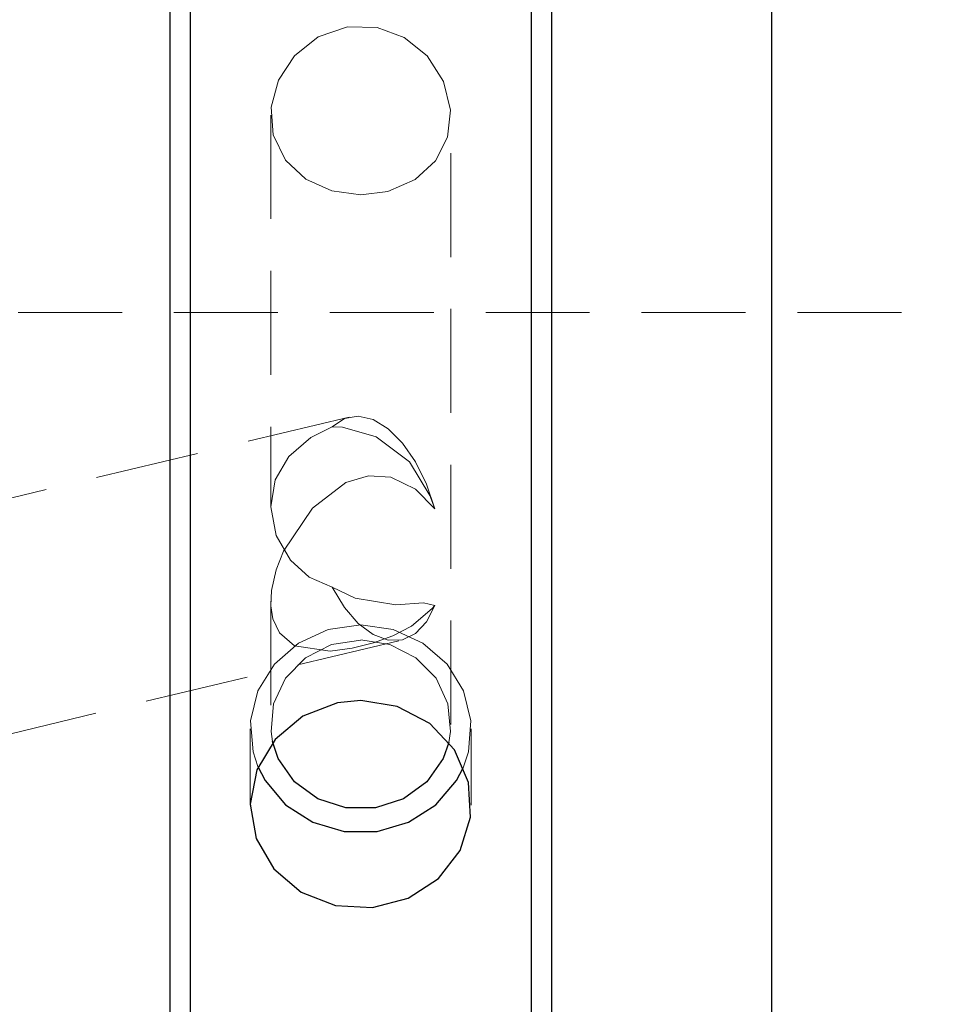
# Model space of a CAD drawing. Extents: x 13 to 827, y 18 to 576.
# Drawn here: x 451 to 483, y 309 to 343 of the extents above; entities that cross this region are included whole.
import ezdxf

# ---------------------------------------------------------------- set-up
doc = ezdxf.new("R2010")
doc.units = 0
doc.header["$MEASUREMENT"] = 0
for name, pattern in [('AI-Linetype-10', [5.4, 3.6, -1.8]), ('AI-Linetype-11', [5.4, 3.6, -1.8]), ('AI-Linetype-12', [5.4, 3.6, -1.8]), ('AI-Linetype-13', [5.4, 3.6, -1.8]), ('AI-Linetype-14', [5.4, 3.6, -1.8]), ('AI-Linetype-160', [5.4, 3.6, -1.8]), ('AI-Linetype-161', [5.4, 3.6, -1.8]), ('AI-Linetype-162', [5.4, 3.6, -1.8]), ('AI-Linetype-163', [5.4, 3.6, -1.8]), ('AI-Linetype-164', [5.4, 3.6, -1.8]), ('AI-Linetype-165', [5.4, 3.6, -1.8]), ('AI-Linetype-166', [5.4, 3.6, -1.8]), ('AI-Linetype-196', [5.4, 3.6, -1.8]), ('AI-Linetype-3', [5.4, 3.6, -1.8]), ('AI-Linetype-4', [5.4, 3.6, -1.8]), ('AI-Linetype-6', [5.4, 3.6, -1.8]), ('AI-Linetype-7', [5.4, 3.6, -1.8]), ('AI-Linetype-8', [5.4, 3.6, -1.8]), ('AI-Linetype-9', [5.4, 3.6, -1.8])]:
    doc.linetypes.add(name, pattern=pattern)
doc.layers.add('Ebene 1', color=7, linetype='Continuous', lineweight=0)

msp = doc.modelspace()

# ---------------------------------------------------------------- linework, layer by layer
at = {"layer": 'Ebene 1', "color": 18, "linetype": 'AI-Linetype-165', "lineweight": 18, "true_color": 0x000000}
msp.add_line((459.354, 340.125), (459.354, 326.582), dxfattribs=at)
at = {"layer": 'Ebene 1', "color": 18, "linetype": 'AI-Linetype-166', "lineweight": 18, "true_color": 0x000000}
msp.add_line((465.59, 319.003), (465.59, 340.124), dxfattribs=at)
at = {"layer": 'Ebene 1', "color": 18, "linetype": 'AI-Linetype-196', "lineweight": 18, "true_color": 0x000000}
msp.add_line((439.803, 333.283), (528.236, 333.283), dxfattribs=at)
at = {"layer": 'Ebene 1', "color": 18, "linetype": 'AI-Linetype-163', "lineweight": 18, "true_color": 0x000000}
msp.add_line((462.074, 329.658), (426.935, 321.243), dxfattribs=at)
at = {"layer": 'Ebene 1', "color": 18, "linetype": 'AI-Linetype-164', "lineweight": 18, "true_color": 0x000000}
msp.add_line((459.354, 323.274), (459.354, 319.003), dxfattribs=at)
at = {"layer": 'Ebene 1', "color": 18, "linetype": 'AI-Linetype-162', "lineweight": 18, "true_color": 0x000000}
msp.add_line((428.784, 313.524), (463.923, 321.939), dxfattribs=at)
at = {"layer": 'Ebene 1', "color": 18, "linetype": 'AI-Linetype-161', "lineweight": 18, "true_color": 0x000000}
msp.add_line((458.645, 318.857), (458.645, 316.207), dxfattribs=at)
at = {"layer": 'Ebene 1', "color": 18, "linetype": 'AI-Linetype-160', "lineweight": 18, "true_color": 0x000000}
msp.add_line((466.299, 316.208), (466.299, 318.857), dxfattribs=at)
at = {"layer": 'Ebene 1', "color": 18, "linetype": 'AI-Linetype-14', "lineweight": 18, "true_color": 0x000000}
msp.add_lwpolyline([(462.472, 337.355), (461.467, 337.494), (460.575, 337.898), (459.868, 338.558), (459.443, 339.434), (459.368, 340.4), (459.622, 341.337), (460.175, 342.177), (461.002, 342.832), (462.011, 343.179), (463.038, 343.161), (463.976, 342.813), (464.775, 342.17), (465.345, 341.284), (465.585, 340.295), (465.478, 339.355), (465.062, 338.539), (464.357, 337.89), (463.414, 337.477), (462.472, 337.355)], dxfattribs=at)
at = {"layer": 'Ebene 1', "color": 18, "linetype": 'AI-Linetype-9', "lineweight": 18, "true_color": 0x000000}
msp.add_lwpolyline([(465.034, 326.474), (464.749, 327.328), (464.371, 328.103), (463.922, 328.756), (463.424, 329.254), (462.904, 329.57), (462.389, 329.689), (461.906, 329.603), (461.48, 329.318)], dxfattribs=at)
at = {"layer": 'Ebene 1', "color": 18, "linetype": 'AI-Linetype-6', "lineweight": 18, "true_color": 0x000000}
msp.add_lwpolyline([(461.48, 323.762), (460.684, 324.111), (460.037, 324.702), (459.545, 325.554), (459.354, 326.544), (459.508, 327.481), (459.977, 328.294), (460.739, 328.948), (461.48, 329.318)], dxfattribs=at)
at = {"layer": 'Ebene 1', "color": 18, "linetype": 'AI-Linetype-12', "lineweight": 18, "true_color": 0x000000}
msp.add_lwpolyline([(461.48, 329.318), (461.842, 329.307), (463.002, 328.977), (464.157, 328.109), (464.871, 326.939), (465.034, 326.474)], dxfattribs=at)
at = {"layer": 'Ebene 1', "color": 18, "linetype": 'AI-Linetype-8', "lineweight": 18, "true_color": 0x000000}
msp.add_lwpolyline([(465.034, 326.474), (464.366, 327.158), (463.511, 327.57), (462.747, 327.625), (461.962, 327.394), (460.797, 326.502), (459.793, 325.013), (459.538, 324.363), (459.378, 323.648), (459.358, 323.121), (459.431, 322.663), (459.653, 322.183), (460.183, 321.733), (461.417, 321.547), (462.179, 321.653), (462.912, 321.835), (463.584, 322.076), (464.227, 322.411), (464.948, 323.029), (465.034, 323.134)], dxfattribs=at)
at = {"layer": 'Ebene 1', "color": 18, "linetype": 'AI-Linetype-7', "lineweight": 18, "true_color": 0x000000}
msp.add_lwpolyline([(461.48, 323.762), (461.906, 323.061), (462.389, 322.503), (462.904, 322.118), (463.424, 321.927), (463.922, 321.939), (464.371, 322.153), (464.748, 322.558), (465.034, 323.134)], dxfattribs=at)
at = {"layer": 'Ebene 1', "color": 18, "linetype": 'AI-Linetype-13', "lineweight": 18, "true_color": 0x000000}
msp.add_lwpolyline([(465.034, 323.134), (464.652, 323.217), (463.684, 323.152), (462.282, 323.385), (461.48, 323.762)], dxfattribs=at)
at = {"layer": 'Ebene 1', "color": 18, "linetype": 'AI-Linetype-3', "lineweight": 18, "true_color": 0x000000}
msp.add_lwpolyline([(462.472, 322.453), (461.344, 322.293), (460.316, 321.828), (459.48, 321.099), (458.91, 320.171), (458.656, 319.126), (458.741, 318.057), (458.909, 317.544)], dxfattribs=at)
at = {"layer": 'Ebene 1', "color": 18, "linetype": 'AI-Linetype-4', "lineweight": 18, "true_color": 0x000000}
msp.add_lwpolyline([(466.019, 317.507), (466.203, 318.057), (466.288, 319.126), (466.034, 320.171), (465.464, 321.099), (464.628, 321.828), (463.6, 322.293), (462.472, 322.453)], dxfattribs=at)
at = {"layer": 'Ebene 1', "color": 18, "linetype": 'AI-Linetype-11', "lineweight": 18, "true_color": 0x000000}
msp.add_lwpolyline([(459.417, 318.416), (459.365, 318.76), (459.449, 319.722), (459.862, 320.605), (460.557, 321.315), (461.46, 321.774), (462.472, 321.932)], dxfattribs=at)
at = {"layer": 'Ebene 1', "color": 18, "linetype": 'AI-Linetype-10', "lineweight": 18, "true_color": 0x000000}
msp.add_lwpolyline([(462.472, 321.933), (463.484, 321.774), (464.387, 321.315), (465.082, 320.606), (465.495, 319.722), (465.579, 318.761), (465.52, 318.384)], dxfattribs=at)
at = {"layer": 'Ebene 1', "color": 18, "lineweight": 25, "true_color": 0x000000}
for points, knots in [([(476.702, 436.113), (476.702, 436.113), (476.702, 434.798), (476.702, 434.798), (476.702, 434.798), (476.702, 433.162), (476.702, 433.162), (476.702, 433.162), (476.702, 431.212), (476.702, 431.212), (476.702, 431.212), (476.702, 428.955), (476.702, 428.955), (476.702, 428.955), (476.702, 426.399), (476.702, 426.399), (476.702, 426.399), (476.702, 423.551), (476.702, 423.551), (476.702, 423.551), (476.702, 420.424), (476.702, 420.424), (476.702, 420.424), (476.702, 417.026), (476.702, 417.026), (476.702, 417.026), (476.702, 413.371), (476.702, 413.371), (476.702, 413.371), (476.702, 409.472), (476.702, 409.472), (476.702, 409.472), (476.702, 405.341), (476.702, 405.341), (476.702, 405.341), (476.702, 400.994), (476.702, 400.994), (476.702, 400.994), (476.702, 396.445), (476.702, 396.445), (476.702, 396.445), (476.702, 391.711), (476.702, 391.711), (476.702, 391.711), (476.702, 386.809), (476.702, 386.809), (476.702, 386.809), (476.702, 381.754), (476.702, 381.754), (476.702, 381.754), (476.702, 376.567), (476.702, 376.567), (476.702, 376.567), (476.702, 371.263), (476.702, 371.263), (476.702, 371.263), (476.702, 365.863), (476.702, 365.863), (476.702, 365.863), (476.702, 360.385), (476.702, 360.385), (476.702, 360.385), (476.702, 354.848), (476.702, 354.848), (476.702, 354.848), (476.702, 349.272), (476.702, 349.272), (476.702, 349.272), (476.702, 343.676), (476.702, 343.676), (476.702, 343.676), (476.702, 338.081), (476.702, 338.081), (476.702, 338.081), (476.702, 332.505), (476.702, 332.505), (476.702, 332.505), (476.702, 326.968), (476.702, 326.968), (476.702, 326.968), (476.702, 321.49), (476.702, 321.49), (476.702, 321.49), (476.702, 316.09), (476.702, 316.09), (476.702, 316.09), (476.702, 310.786), (476.702, 310.786), (476.702, 310.786), (476.702, 305.598), (476.702, 305.598), (476.702, 305.598), (476.702, 300.544), (476.702, 300.544), (476.702, 300.544), (476.702, 295.642), (476.702, 295.642), (476.702, 295.642), (476.702, 290.908), (476.702, 290.908), (476.702, 290.908), (476.702, 286.359), (476.702, 286.359), (476.702, 286.359), (476.702, 282.012), (476.702, 282.012), (476.702, 282.012), (476.702, 277.881), (476.702, 277.881), (476.702, 277.881), (476.702, 273.982), (476.702, 273.982), (476.702, 273.982), (476.702, 270.327), (476.702, 270.327), (476.702, 270.327), (476.702, 266.929), (476.702, 266.929), (476.702, 266.929), (476.702, 263.802), (476.702, 263.802), (476.702, 263.802), (476.702, 260.954), (476.702, 260.954), (476.702, 260.954), (476.702, 258.398), (476.702, 258.398), (476.702, 258.398), (476.702, 256.14), (476.702, 256.14), (476.702, 256.14), (476.702, 254.191), (476.702, 254.191), (476.702, 254.191), (476.702, 252.555), (476.702, 252.555), (476.702, 252.555), (476.702, 251.24), (476.702, 251.24)], [0, 0, 0, 0, 1, 1, 1, 2, 2, 2, 3, 3, 3, 4, 4, 4, 5, 5, 5, 6, 6, 6, 7, 7, 7, 8, 8, 8, 9, 9, 9, 10, 10, 10, 11, 11, 11, 12, 12, 12, 13, 13, 13, 14, 14, 14, 15, 15, 15, 16, 16, 16, 17, 17, 17, 18, 18, 18, 19, 19, 19, 20, 20, 20, 21, 21, 21, 22, 22, 22, 23, 23, 23, 24, 24, 24, 25, 25, 25, 26, 26, 26, 27, 27, 27, 28, 28, 28, 29, 29, 29, 30, 30, 30, 31, 31, 31, 32, 32, 32, 33, 33, 33, 34, 34, 34, 35, 35, 35, 36, 36, 36, 37, 37, 37, 38, 38, 38, 39, 39, 39, 40, 40, 40, 41, 41, 41, 42, 42, 42, 43, 43, 43, 44, 44, 44, 45, 45, 45, 46, 46, 46, 46]), ([(469.086, 421.804), (469.086, 421.804), (469.086, 420.196), (469.086, 420.196), (469.086, 420.196), (469.086, 418.269), (469.086, 418.269), (469.086, 418.269), (469.086, 416.031), (469.086, 416.031), (469.086, 416.031), (469.086, 413.491), (469.086, 413.491), (469.086, 413.491), (469.086, 410.66), (469.086, 410.66), (469.086, 410.66), (469.086, 407.55), (469.086, 407.55), (469.086, 407.55), (469.086, 404.174), (469.086, 404.174), (469.086, 404.174), (469.086, 400.545), (469.086, 400.545), (469.086, 400.545), (469.086, 396.679), (469.086, 396.679), (469.086, 396.679), (469.086, 392.592), (469.086, 392.592), (469.086, 392.592), (469.086, 388.301), (469.086, 388.301), (469.086, 388.301), (469.086, 383.824), (469.086, 383.824), (469.086, 383.824), (469.086, 379.18), (469.086, 379.18), (469.086, 379.18), (469.086, 374.388), (469.086, 374.388), (469.086, 374.388), (469.086, 369.467), (469.086, 369.467), (469.086, 369.467), (469.086, 364.439), (469.086, 364.439), (469.086, 364.439), (469.086, 359.325), (469.086, 359.325), (469.086, 359.325), (469.086, 354.145), (469.086, 354.145), (469.086, 354.145), (469.086, 348.922), (469.086, 348.922), (469.086, 348.922), (469.086, 343.676), (469.086, 343.676), (469.086, 343.676), (469.086, 338.431), (469.086, 338.431), (469.086, 338.431), (469.086, 333.208), (469.086, 333.208), (469.086, 333.208), (469.086, 328.028), (469.086, 328.028), (469.086, 328.028), (469.086, 322.913), (469.086, 322.913), (469.086, 322.913), (469.086, 317.886), (469.086, 317.886), (469.086, 317.886), (469.086, 312.965), (469.086, 312.965), (469.086, 312.965), (469.086, 308.173), (469.086, 308.173), (469.086, 308.173), (469.086, 303.528), (469.086, 303.528), (469.086, 303.528), (469.086, 299.052), (469.086, 299.052), (469.086, 299.052), (469.086, 294.761), (469.086, 294.761), (469.086, 294.761), (469.086, 290.674), (469.086, 290.674), (469.086, 290.674), (469.086, 286.808), (469.086, 286.808), (469.086, 286.808), (469.086, 283.179), (469.086, 283.179), (469.086, 283.179), (469.086, 279.803), (469.086, 279.803), (469.086, 279.803), (469.086, 276.692), (469.086, 276.692), (469.086, 276.692), (469.086, 273.862), (469.086, 273.862), (469.086, 273.862), (469.086, 271.322), (469.086, 271.322), (469.086, 271.322), (469.086, 269.084), (469.086, 269.084), (469.086, 269.084), (469.086, 267.157), (469.086, 267.157), (469.086, 267.157), (469.086, 265.549), (469.086, 265.549)], [0, 0, 0, 0, 1, 1, 1, 2, 2, 2, 3, 3, 3, 4, 4, 4, 5, 5, 5, 6, 6, 6, 7, 7, 7, 8, 8, 8, 9, 9, 9, 10, 10, 10, 11, 11, 11, 12, 12, 12, 13, 13, 13, 14, 14, 14, 15, 15, 15, 16, 16, 16, 17, 17, 17, 18, 18, 18, 19, 19, 19, 20, 20, 20, 21, 21, 21, 22, 22, 22, 23, 23, 23, 24, 24, 24, 25, 25, 25, 26, 26, 26, 27, 27, 27, 28, 28, 28, 29, 29, 29, 30, 30, 30, 31, 31, 31, 32, 32, 32, 33, 33, 33, 34, 34, 34, 35, 35, 35, 36, 36, 36, 37, 37, 37, 38, 38, 38, 39, 39, 39, 40, 40, 40, 40]), ([(455.858, 421.208), (455.858, 421.208), (455.858, 419.462), (455.858, 419.462), (455.858, 419.462), (455.858, 417.398), (455.858, 417.398), (455.858, 417.398), (455.858, 415.023), (455.858, 415.023), (455.858, 415.023), (455.858, 412.347), (455.858, 412.347), (455.858, 412.347), (455.858, 409.381), (455.858, 409.381), (455.858, 409.381), (455.858, 406.139), (455.858, 406.139), (455.858, 406.139), (455.858, 402.633), (455.858, 402.633), (455.858, 402.633), (455.858, 398.879), (455.858, 398.879), (455.858, 398.879), (455.858, 394.893), (455.858, 394.893), (455.858, 394.893), (455.858, 390.69), (455.858, 390.69), (455.858, 390.69), (455.858, 386.29), (455.858, 386.29), (455.858, 386.29), (455.858, 381.709), (455.858, 381.709), (455.858, 381.709), (455.858, 376.969), (455.858, 376.969), (455.858, 376.969), (455.858, 372.088), (455.858, 372.088), (455.858, 372.088), (455.858, 367.087), (455.858, 367.087), (455.858, 367.087), (455.858, 361.988), (455.858, 361.988), (455.858, 361.988), (455.858, 356.812), (455.858, 356.812), (455.858, 356.812), (455.858, 351.58), (455.858, 351.58), (455.858, 351.58), (455.858, 346.315), (455.858, 346.315), (455.858, 346.315), (455.858, 341.038), (455.858, 341.038), (455.858, 341.038), (455.858, 335.773), (455.858, 335.773), (455.858, 335.773), (455.858, 330.541), (455.858, 330.541), (455.858, 330.541), (455.858, 325.365), (455.858, 325.365), (455.858, 325.365), (455.858, 320.266), (455.858, 320.266), (455.858, 320.266), (455.858, 315.265), (455.858, 315.265), (455.858, 315.265), (455.858, 310.384), (455.858, 310.384), (455.858, 310.384), (455.858, 305.644), (455.858, 305.644), (455.858, 305.644), (455.858, 301.063), (455.858, 301.063), (455.858, 301.063), (455.858, 296.663), (455.858, 296.663), (455.858, 296.663), (455.858, 292.46), (455.858, 292.46), (455.858, 292.46), (455.858, 288.473), (455.858, 288.473), (455.858, 288.473), (455.858, 284.719), (455.858, 284.719), (455.858, 284.719), (455.858, 281.214), (455.858, 281.214), (455.858, 281.214), (455.858, 277.972), (455.858, 277.972), (455.858, 277.972), (455.858, 275.006), (455.858, 275.006), (455.858, 275.006), (455.858, 272.33), (455.858, 272.33), (455.858, 272.33), (455.858, 269.955), (455.858, 269.955), (455.858, 269.955), (455.858, 267.89), (455.858, 267.89), (455.858, 267.89), (455.858, 266.145), (455.858, 266.145)], [0, 0, 0, 0, 1, 1, 1, 2, 2, 2, 3, 3, 3, 4, 4, 4, 5, 5, 5, 6, 6, 6, 7, 7, 7, 8, 8, 8, 9, 9, 9, 10, 10, 10, 11, 11, 11, 12, 12, 12, 13, 13, 13, 14, 14, 14, 15, 15, 15, 16, 16, 16, 17, 17, 17, 18, 18, 18, 19, 19, 19, 20, 20, 20, 21, 21, 21, 22, 22, 22, 23, 23, 23, 24, 24, 24, 25, 25, 25, 26, 26, 26, 27, 27, 27, 28, 28, 28, 29, 29, 29, 30, 30, 30, 31, 31, 31, 32, 32, 32, 33, 33, 33, 34, 34, 34, 35, 35, 35, 36, 36, 36, 37, 37, 37, 38, 38, 38, 39, 39, 39, 39]), ([(468.377, 420.721), (468.377, 420.721), (468.377, 419.107), (468.377, 419.107), (468.377, 419.107), (468.377, 417.181), (468.377, 417.181), (468.377, 417.181), (468.377, 414.952), (468.377, 414.952), (468.377, 414.952), (468.377, 412.43), (468.377, 412.43), (468.377, 412.43), (468.377, 409.624), (468.377, 409.624), (468.377, 409.624), (468.377, 406.546), (468.377, 406.546), (468.377, 406.546), (468.377, 403.208), (468.377, 403.208), (468.377, 403.208), (468.377, 399.626), (468.377, 399.626), (468.377, 399.626), (468.377, 395.812), (468.377, 395.812), (468.377, 395.812), (468.377, 391.784), (468.377, 391.784), (468.377, 391.784), (468.377, 387.557), (468.377, 387.557), (468.377, 387.557), (468.377, 383.149), (468.377, 383.149), (468.377, 383.149), (468.377, 378.579), (468.377, 378.579), (468.377, 378.579), (468.377, 373.865), (468.377, 373.865), (468.377, 373.865), (468.377, 369.026), (468.377, 369.026), (468.377, 369.026), (468.377, 364.083), (468.377, 364.083), (468.377, 364.083), (468.377, 359.055), (468.377, 359.055), (468.377, 359.055), (468.377, 353.964), (468.377, 353.964), (468.377, 353.964), (468.377, 348.831), (468.377, 348.831), (468.377, 348.831), (468.377, 343.676), (468.377, 343.676), (468.377, 343.676), (468.377, 338.522), (468.377, 338.522), (468.377, 338.522), (468.377, 333.389), (468.377, 333.389), (468.377, 333.389), (468.377, 328.298), (468.377, 328.298), (468.377, 328.298), (468.377, 323.27), (468.377, 323.27), (468.377, 323.27), (468.377, 318.327), (468.377, 318.327), (468.377, 318.327), (468.377, 313.488), (468.377, 313.488), (468.377, 313.488), (468.377, 308.774), (468.377, 308.774), (468.377, 308.774), (468.377, 304.203), (468.377, 304.203), (468.377, 304.203), (468.377, 299.796), (468.377, 299.796), (468.377, 299.796), (468.377, 295.569), (468.377, 295.569), (468.377, 295.569), (468.377, 291.541), (468.377, 291.541), (468.377, 291.541), (468.377, 287.727), (468.377, 287.727), (468.377, 287.727), (468.377, 284.145), (468.377, 284.145), (468.377, 284.145), (468.377, 280.807), (468.377, 280.807), (468.377, 280.807), (468.377, 277.729), (468.377, 277.729), (468.377, 277.729), (468.377, 274.923), (468.377, 274.923), (468.377, 274.923), (468.377, 272.4), (468.377, 272.4), (468.377, 272.4), (468.377, 270.172), (468.377, 270.172), (468.377, 270.172), (468.377, 268.246), (468.377, 268.246), (468.377, 268.246), (468.377, 266.631), (468.377, 266.631)], [0, 0, 0, 0, 1, 1, 1, 2, 2, 2, 3, 3, 3, 4, 4, 4, 5, 5, 5, 6, 6, 6, 7, 7, 7, 8, 8, 8, 9, 9, 9, 10, 10, 10, 11, 11, 11, 12, 12, 12, 13, 13, 13, 14, 14, 14, 15, 15, 15, 16, 16, 16, 17, 17, 17, 18, 18, 18, 19, 19, 19, 20, 20, 20, 21, 21, 21, 22, 22, 22, 23, 23, 23, 24, 24, 24, 25, 25, 25, 26, 26, 26, 27, 27, 27, 28, 28, 28, 29, 29, 29, 30, 30, 30, 31, 31, 31, 32, 32, 32, 33, 33, 33, 34, 34, 34, 35, 35, 35, 36, 36, 36, 37, 37, 37, 38, 38, 38, 39, 39, 39, 40, 40, 40, 40]), ([(456.566, 420.202), (456.566, 420.202), (456.566, 418.465), (456.566, 418.465), (456.566, 418.465), (456.566, 416.414), (456.566, 416.414), (456.566, 416.414), (456.566, 414.059), (456.566, 414.059), (456.566, 414.059), (456.566, 411.408), (456.566, 411.408), (456.566, 411.408), (456.566, 408.474), (456.566, 408.474), (456.566, 408.474), (456.566, 405.269), (456.566, 405.269), (456.566, 405.269), (456.566, 401.805), (456.566, 401.805), (456.566, 401.805), (456.566, 398.098), (456.566, 398.098), (456.566, 398.098), (456.566, 394.163), (456.566, 394.163), (456.566, 394.163), (456.566, 390.016), (456.566, 390.016), (456.566, 390.016), (456.566, 385.675), (456.566, 385.675), (456.566, 385.675), (456.566, 381.158), (456.566, 381.158), (456.566, 381.158), (456.566, 376.484), (456.566, 376.484), (456.566, 376.484), (456.566, 371.673), (456.566, 371.673), (456.566, 371.673), (456.566, 366.745), (456.566, 366.745), (456.566, 366.745), (456.566, 361.719), (456.566, 361.719), (456.566, 361.719), (456.566, 356.618), (456.566, 356.618), (456.566, 356.618), (456.566, 351.463), (456.566, 351.463), (456.566, 351.463), (456.566, 346.276), (456.566, 346.276), (456.566, 346.276), (456.566, 341.077), (456.566, 341.077), (456.566, 341.077), (456.566, 335.889), (456.566, 335.889), (456.566, 335.889), (456.566, 330.734), (456.566, 330.734), (456.566, 330.734), (456.566, 325.634), (456.566, 325.634), (456.566, 325.634), (456.566, 320.608), (456.566, 320.608), (456.566, 320.608), (456.566, 315.68), (456.566, 315.68), (456.566, 315.68), (456.566, 310.868), (456.566, 310.868), (456.566, 310.868), (456.566, 306.195), (456.566, 306.195), (456.566, 306.195), (456.566, 301.678), (456.566, 301.678), (456.566, 301.678), (456.566, 297.337), (456.566, 297.337), (456.566, 297.337), (456.566, 293.19), (456.566, 293.19), (456.566, 293.19), (456.566, 289.255), (456.566, 289.255), (456.566, 289.255), (456.566, 285.548), (456.566, 285.548), (456.566, 285.548), (456.566, 282.084), (456.566, 282.084), (456.566, 282.084), (456.566, 278.879), (456.566, 278.879), (456.566, 278.879), (456.566, 275.945), (456.566, 275.945), (456.566, 275.945), (456.566, 273.294), (456.566, 273.294), (456.566, 273.294), (456.566, 270.939), (456.566, 270.939), (456.566, 270.939), (456.566, 268.888), (456.566, 268.888), (456.566, 268.888), (456.566, 267.151), (456.566, 267.151)], [0, 0, 0, 0, 1, 1, 1, 2, 2, 2, 3, 3, 3, 4, 4, 4, 5, 5, 5, 6, 6, 6, 7, 7, 7, 8, 8, 8, 9, 9, 9, 10, 10, 10, 11, 11, 11, 12, 12, 12, 13, 13, 13, 14, 14, 14, 15, 15, 15, 16, 16, 16, 17, 17, 17, 18, 18, 18, 19, 19, 19, 20, 20, 20, 21, 21, 21, 22, 22, 22, 23, 23, 23, 24, 24, 24, 25, 25, 25, 26, 26, 26, 27, 27, 27, 28, 28, 28, 29, 29, 29, 30, 30, 30, 31, 31, 31, 32, 32, 32, 33, 33, 33, 34, 34, 34, 35, 35, 35, 36, 36, 36, 37, 37, 37, 38, 38, 38, 39, 39, 39, 39]), ([(462.472, 319.834), (462.472, 319.834), (463.738, 319.628), (463.738, 319.628), (463.738, 319.628), (464.861, 319.035), (464.861, 319.035), (464.861, 319.035), (465.716, 318.124), (465.716, 318.124), (465.716, 318.124), (466.205, 317), (466.205, 317), (466.205, 317), (466.273, 315.793), (466.273, 315.793), (466.273, 315.793), (465.913, 314.641), (465.913, 314.641), (465.913, 314.641), (465.166, 313.67), (465.166, 313.67), (465.166, 313.67), (464.115, 312.985), (464.115, 312.985), (464.115, 312.985), (462.878, 312.662), (462.878, 312.662), (462.878, 312.662), (461.596, 312.736), (461.596, 312.736), (461.596, 312.736), (460.414, 313.197), (460.414, 313.197), (460.414, 313.197), (459.463, 313.998), (459.463, 313.998), (459.463, 313.998), (458.85, 315.051), (458.85, 315.051), (458.85, 315.051), (458.645, 316.239), (458.645, 316.239), (458.645, 316.239), (458.872, 317.43), (458.872, 317.43), (458.872, 317.43), (459.503, 318.489), (459.503, 318.489), (459.503, 318.489), (460.47, 319.295), (460.47, 319.295), (460.47, 319.295), (461.663, 319.752), (461.663, 319.752), (461.663, 319.752), (462.472, 319.834), (462.472, 319.834)], [0, 0, 0, 0, 1, 1, 1, 2, 2, 2, 3, 3, 3, 4, 4, 4, 5, 5, 5, 6, 6, 6, 7, 7, 7, 8, 8, 8, 9, 9, 9, 10, 10, 10, 11, 11, 11, 12, 12, 12, 13, 13, 13, 14, 14, 14, 15, 15, 15, 16, 16, 16, 17, 17, 17, 18, 18, 18, 19, 19, 19, 19]), ([(465.52, 318.384), (465.52, 318.384), (465.327, 317.826), (465.327, 317.826), (465.327, 317.826), (464.766, 317.018), (464.766, 317.018), (464.766, 317.018), (463.956, 316.426), (463.956, 316.426), (463.956, 316.426), (462.985, 316.113), (462.985, 316.113), (462.985, 316.113), (461.959, 316.113), (461.959, 316.113), (461.959, 316.113), (460.988, 316.426), (460.988, 316.426), (460.988, 316.426), (460.178, 317.018), (460.178, 317.018), (460.178, 317.018), (459.616, 317.826), (459.616, 317.826), (459.616, 317.826), (459.417, 318.416), (459.417, 318.416)], [0, 0, 0, 0, 1, 1, 1, 2, 2, 2, 3, 3, 3, 4, 4, 4, 5, 5, 5, 6, 6, 6, 7, 7, 7, 8, 8, 8, 9, 9, 9, 9]), ([(458.909, 317.545), (458.909, 317.545), (459.158, 317.059), (459.158, 317.059), (459.158, 317.059), (459.869, 316.221), (459.869, 316.221), (459.869, 316.221), (460.811, 315.617), (460.811, 315.617), (460.811, 315.617), (461.901, 315.301), (461.901, 315.301), (461.901, 315.301), (463.042, 315.301), (463.042, 315.301), (463.042, 315.301), (464.132, 315.617), (464.132, 315.617), (464.132, 315.617), (465.075, 316.221), (465.075, 316.221), (465.075, 316.221), (465.786, 317.059), (465.786, 317.059), (465.786, 317.059), (466.019, 317.507), (466.019, 317.507)], [0, 0, 0, 0, 1, 1, 1, 2, 2, 2, 3, 3, 3, 4, 4, 4, 5, 5, 5, 6, 6, 6, 7, 7, 7, 8, 8, 8, 9, 9, 9, 9])]:
    msp.add_open_spline(points, degree=3, knots=knots, dxfattribs=at)

doc.saveas('drawing.dxf')
